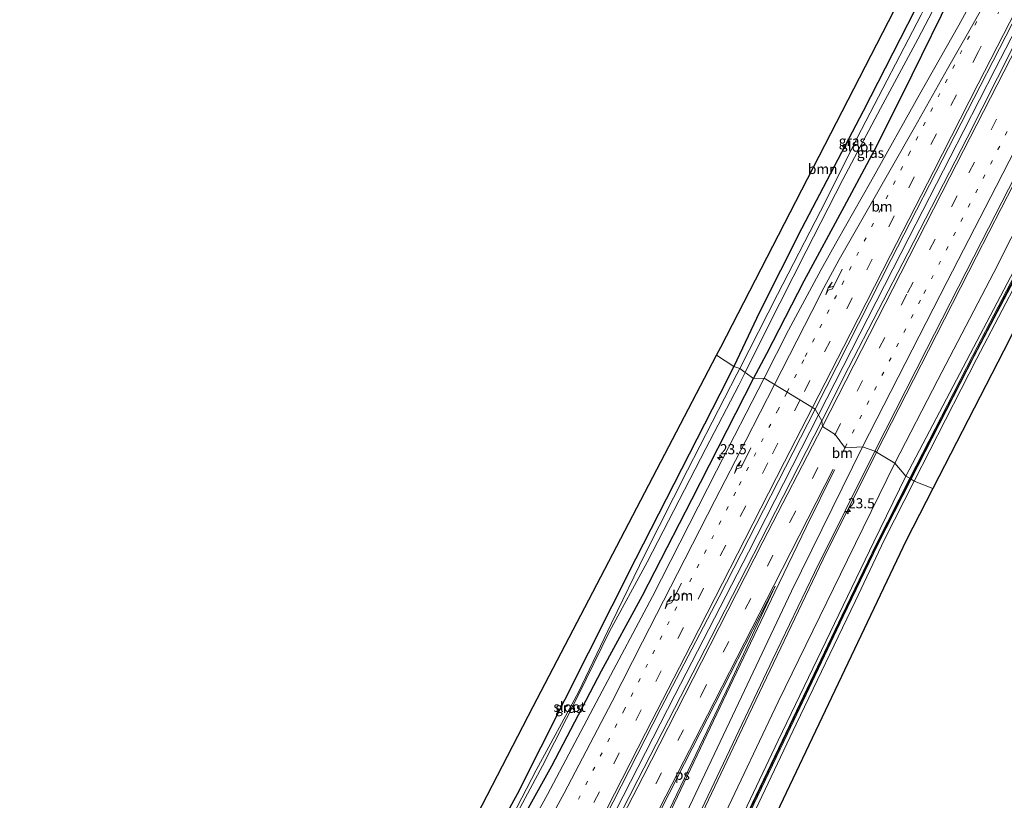
# Model space of a CAD drawing. Units: metres. Extents: x 80000 to 90003, y 393749 to 396318.
# Drawn here: x 89039 to 89283, y 394896 to 395089 of the extents above; entities that cross this region are included whole.
import ezdxf
from ezdxf.enums import TextEntityAlignment as Align

# ---------------------------------------------------------------- set-up
doc = ezdxf.new("R2010")
doc.units = ezdxf.units.M
doc.linetypes.add('VW-1-3_STREEP', pattern=[4, 1, -3])
doc.linetypes.add('VW-3-9_STREEP', pattern=[12, 3, -9])
doc.layers.get('0').update_dxf_attribs({"lineweight": 25})
for name, color, linetype, lineweight in [('B-ME-AM-KILOMETR-S-B1', 7, 'Continuous', 18), ('B-ME-BV-GELEIDECONSTRUCTIE-GELEIDERAIL-L-B1', 213, 'BV-GELEIDERAIL', 18), ('B-ME-GR-BOOM-GV-B6', 93, 'Continuous', 18), ('B-ME-GW-INSTEEKWATERGANG-L-B1', 10, 'Continuous', 25), ('B-ME-GW-KRUINLIJN-L-B1', 93, 'Continuous', 18), ('B-ME-GW-TEENLIJN-L-B1', 93, 'Continuous', 18), ('B-ME-IE-GRASLAND-GV-B6', 93, 'Continuous', 18), ('B-ME-IE-HULPGEOMETRIE-L-B1', 53, 'Continuous', 18), ('B-ME-KG-KADASTRAAL-OPNAMEDTMGRENS-L-B1', 10, 'Continuous', 25), ('B-ME-KW-GELUIDSWERING-GV-B6', 8, 'Continuous', 18), ('B-ME-KW-SCHERM-L-B1', 8, 'Continuous', 18), ('B-ME-OG-WATER-GV-B6', 153, 'Continuous', 18), ('B-ME-VH-VERH_SOORT-BITUMEN-GV-B6', 8, 'IE-TERREINAFSCHEIDING-NATUURLIJK-HOUTWAL', 18), ('B-ME-VW-MARKERING-13STREEP-045-L-B1', 255, 'VW-1-3_STREEP', 18), ('B-ME-VW-MARKERING-39STREEP-015-L-B1', 255, 'VW-3-9_STREEP', 18), ('B-ME-VW-MARKERING-PIJLRE750-S-B1', 7, 'Continuous', 18), ('B-ME-VW-MARKERING-STREEP-015-L-B1', 7, 'Continuous', 18), ('B-ME-VW-MARKERING-VLAKMARK-GV-B6', 7, 'Continuous', 18)]:
    doc.layers.add(name, color=color, linetype=linetype, lineweight=lineweight)
doc.styles.add('NLCS-ISO', font='NLCS-ISO.TTF')
doc.linetypes.add('BV-GELEIDERAIL', pattern='A,10,-3,[108,NLCS.SHX,S=1,R=0,X=0,Y=0],-3', length=16)
doc.linetypes.add('IE-TERREINAFSCHEIDING-NATUURLIJK-HOUTWAL', pattern='A,7,-1.5,[67,NLCS.SHX,S=0.75,R=45,X=0,Y=0],-1.5,7,-1.5,[70,NLCS.SHX,S=0.75,R=0,X=0,Y=0],-1.5', length=20)

# ---------------------------------------------------------------- blocks, each defined once
blk = doc.blocks.new('hecto')
for p, q in [((0, 0.625), (-0.625, 0)), ((0, -0.625), (0, 0.625)), ((-0.625, 0), (0.625, 0)), ((0.625, 0), (0, -0.625))]:
    blk.add_line(p, q)
blk = doc.blocks.new('pijlr')
for p, q in [((0, 0, 0.1), (5.45, 0, 0.1)), ((5.45, -0.75, 0.1), (4.7, 0, 0.1)), ((6.2, -0.75, 0.1), (5.45, 0, 0.1)), ((4, -0.75, 0.1), (5.45, -0.75, 0.1)), ((5.7, -1.05, 0.1), (4, -0.75, 0.1)), ((7.5, -0.75, 0.1), (5.7, -1.05, 0.1)), ((7.5, -0.75, 0.1), (6.2, -0.75, 0.1))]:
    blk.add_line(p, q)

msp = doc.modelspace()

# ---------------------------------------------------------------- linework, layer by layer
at = {"layer": 'B-ME-BV-GELEIDECONSTRUCTIE-GELEIDERAIL-L-B1'}
for points in [[(89251.29, 394982.23, 3.24), (89264.17, 395007.46, 3.24), (89276.07, 395030.69, 3.23), (89288.3, 395054.52, 3.22), (89302.43, 395081.74, 3.22), (89315.02, 395106.52, 3.22), (89332.01, 395139.79, 3.17), (89347.31, 395169.51, 3.08), (89351.58, 395177.68, 3.08), (89354.88, 395184.97, 3.08), (89362.55, 395202.51, 3.08), (89373.45, 395227.72, 3.09)], [(89236.96, 394991.51, 3.59), (89259.39, 395035.47, 3.61), (89272.93, 395061.91, 3.61), (89280.75, 395077.09, 3.61), (89295.34, 395105.5, 3.59)], [(89066.85, 394659.69, 3.64), (89075.64, 394676.96, 3.61), (89083.41, 394692.16, 3.59), (89098.1, 394720.79, 3.67), (89110.72, 394745.4, 3.64), (89124.15, 394771.57, 3.64), (89140.08, 394802.58, 3.64), (89155.67, 394833.16, 3.64), (89170.35, 394861.52, 3.64), (89184.97, 394889.99, 3.64), (89201.38, 394922.11, 3.59), (89219.61, 394957.51, 3.59), (89236.96, 394991.51, 3.59)], [(89090.85, 394645.62, 3.25), (89101.08, 394666.7, 3.29), (89107.82, 394681.22, 3.31), (89117.73, 394703.24, 3.33), (89126.26, 394722.21, 3.33), (89132.26, 394734.64, 3.36), (89141.95, 394754.55, 3.33), (89152.24, 394775.34, 3.33), (89165.36, 394802.97, 3.33), (89184.29, 394842.54, 3.33), (89202.05, 394879.98, 3.24), (89219.72, 394917.19, 3.2), (89238.09, 394955.73, 3.24), (89251.29, 394982.23, 3.24)]]:
    msp.add_polyline3d(points, dxfattribs=at)
at = {"layer": 'B-ME-GR-BOOM-GV-B6'}
for points in [[(89215.99, 395003.5, 1.76), (89211.72, 395006.29, 3.44), (89212.76, 395008.27, 3.43), (89258.6, 395097.31, 3.14), (89263.01, 395101.94, 1.96), (89261.95, 395096.34, 1.93), (89260.81, 395091.71, 1.89), (89248.01, 395066.72, 1.94), (89232.73, 395037.59, 2), (89222.35, 395016.91, 1.84), (89215.99, 395003.5, 1.76)], [(89067.7, 394730.92, 4.15), (89109.91, 394811.63, 4.08), (89125.07, 394840.44, 4.02), (89137.21, 394863.04, 3.85), (89166.27, 394919.28, 3.71), (89211.72, 395006.29, 3.44), (89215.99, 395003.5, 1.76), (89214.53, 395000.4, 1.74), (89191.73, 394955.86, 1.6), (89162.42, 394897.64, 1.93), (89155.88, 394885.79, 2.68), (89141.6, 394862.85, 2.51), (89129.59, 394841.56, 2.64), (89120.92, 394824.99, 2.69), (89113.44, 394811.46, 2.52), (89105.59, 394797.31, 2.74), (89096.51, 394780.52, 2.77), (89081.34, 394751.54, 2.78), (89070.66, 394730.84, 2.7)]]:
    msp.add_polyline3d(points, dxfattribs=at)
at = {"layer": 'B-ME-GW-INSTEEKWATERGANG-L-B1'}
for points in [[(89271.75, 395112.61, 1.78), (89271.42, 395110.09, 1.86), (89260.81, 395091.71, 1.89), (89248.01, 395066.72, 1.94), (89232.73, 395037.59, 2), (89222.35, 395016.91, 1.84), (89215.99, 395003.5, 1.76)], [(89220.87, 395000.51, 2.3), (89224.16, 395006.66, 2.53), (89233.4, 395024.68, 2.51), (89243.36, 395043.17, 2.56), (89251.4, 395058.14, 2.49), (89260.12, 395075.72, 2.46), (89269.8, 395095.43, 2.38)], [(89147.36, 394869.53, 2.56), (89155.88, 394885.79, 2.68), (89162.42, 394897.64, 1.93), (89191.73, 394955.86, 1.6), (89214.53, 395000.4, 1.74), (89215.99, 395003.5, 1.76)], [(89132.68, 394843.05, 2.78), (89129.32, 394835.13, 2.13), (89129.88, 394834.43, 2.09), (89130.96, 394834.4, 2.27), (89131.75, 394834.73, 2.34), (89137.38, 394844.22, 2.39), (89145.04, 394858.05, 2.38), (89151.62, 394869.64, 2.41), (89158.62, 394882.44, 2.43), (89170.88, 394904.61, 2.36), (89183.19, 394928.08, 2.3), (89193.39, 394946.75, 2.39), (89205.55, 394970.54, 2.3), (89220.87, 395000.51, 2.3)]]:
    msp.add_polyline3d(points, dxfattribs=at)
at = {"layer": 'B-ME-GW-KRUINLIJN-L-B1'}
for points in [[(89258.61, 394976.29, 5.83), (89296.26, 395047.87, 5.81), (89310.57, 395075.57, 5.91), (89315.84, 395085.77, 5.88), (89316.53, 395088, 5.87), (89320.76, 395111.85, 2.19)], [(89260.64, 394975.08, 5.82), (89276.22, 395005.5, 5.92), (89297.64, 395046.44, 5.99), (89313.38, 395076.75, 5.97), (89318.17, 395086.15, 5.97), (89318.45, 395087.03, 5.97), (89321.69, 395106.62, 2.59), (89323.29, 395111.56, 2.45)], [(89258.61, 394976.29, 5.83), (89250.67, 394960.05, 5.81), (89243.05, 394944.3, 5.7), (89227, 394910.83, 5.66), (89215.52, 394886.68, 5.74), (89204.92, 394865.24, 5.68), (89193.33, 394840.57, 5.89), (89180.98, 394815.04, 5.84), (89166.71, 394785.8, 6.05), (89154.02, 394759.68, 6.05), (89144.84, 394740.99, 6.05), (89145.19, 394739.85, 6.26)], [(89145.55, 394739.67, 6.26), (89146.57, 394739.87, 6.35), (89165.51, 394778.98, 6.14), (89192.93, 394834.21, 6.02), (89205.23, 394859.82, 6.08), (89217.53, 394885.7, 5.98), (89231.42, 394914.9, 5.9), (89246.05, 394945.3, 5.77), (89253.34, 394960.6, 5.78), (89260.64, 394975.08, 5.82)]]:
    msp.add_polyline3d(points, dxfattribs=at)
at = {"layer": 'B-ME-GW-TEENLIJN-L-B1'}
for points in [[(89255.84, 394979.51, 2.54), (89266.54, 395000.2, 2.29), (89280.36, 395026.78, 2.31), (89293.33, 395052.42, 2.24), (89303.54, 395072, 2.37), (89312.88, 395090.56, 2.16), (89314.28, 395094.08, 2.2), (89316.76, 395100.43, 2.17), (89320.76, 395111.85, 2.19)], [(89139.31, 394739.8, 2.68), (89149.34, 394759.56, 2.54), (89166.07, 394793.1, 2.39), (89187.79, 394838.33, 2.61), (89197.24, 394857.92, 2.52), (89213.2, 394891.38, 2.48), (89226.99, 394920.45, 2.58), (89244.13, 394955.57, 2.52), (89255.84, 394979.51, 2.54)]]:
    msp.add_polyline3d(points, dxfattribs=at)
at = {"layer": 'B-ME-IE-GRASLAND-GV-B6'}
for points in [[(89396.73, 395299.93, 2.61), (89377.87, 395263.09, 2.67), (89360.81, 395229.97, 2.64), (89344.41, 395198.05, 2.7), (89329.13, 395168.46, 2.75), (89311.9, 395134.48, 2.75), (89299.38, 395109.78, 2.79), (89285.04, 395082.35, 2.85), (89273.75, 395060.14, 2.83), (89259.1, 395031.57, 2.92), (89244.41, 395003.14, 2.87), (89237.79, 394990.05, 2.87), (89236.15, 394992.92, 2.77), (89254.96, 395029.98, 2.84), (89270.76, 395060.68, 2.88), (89286.5, 395091.42, 2.83), (89299.16, 395115.95, 2.83), (89316.26, 395149.11, 2.75), (89328.77, 395173.73, 2.76), (89343.34, 395202.22, 2.72), (89359.97, 395234.79, 2.71), (89376.09, 395266.11, 2.77), (89394.61, 395302.15, 2.74)], [(89215.99, 395003.5, 1.76), (89222.35, 395016.91, 1.84), (89232.73, 395037.59, 2), (89248.01, 395066.72, 1.94), (89260.81, 395091.71, 1.89), (89271.42, 395110.09, 1.86), (89271.75, 395112.61, 1.78), (89270.47, 395114.11, 1.77), (89270.06, 395114.35, 1.76), (89270.8, 395115.66, 0.18), (89274.69, 395113.25, 0.18), (89274.29, 395111.42, 0.59), (89268.84, 395101.35, 0.9), (89267.52, 395100.18, 0.91), (89262.95, 395091.76, 0.9), (89262.35, 395090.6, 0.94), (89247.62, 395062.21, 1.04), (89237.42, 395041.91, 0.75), (89226.81, 395021.34, 0.77), (89217.49, 395002.98, 0.74), (89215.99, 395003.5, 1.76)], [(89218.77, 395002.02, 0.86), (89224.19, 395012.84, 0.84), (89233.94, 395032.06, 0.82), (89242.99, 395049.77, 0.72), (89252.28, 395067.4, 0.83), (89261.6, 395084.56, 0.87), (89268.81, 395098.46, 0.91), (89271.09, 395103.62, 0.78), (89275.68, 395111.46, 0.55), (89276.47, 395112.29, 0.18), (89280.88, 395110.26, 0.18), (89279.18, 395106.93, 2.33), (89277.22, 395108.5, 2.19), (89276.45, 395108.74, 2.2), (89274.95, 395107.1, 2.17), (89273.15, 395103.14, 2.25), (89269.8, 395095.43, 2.38), (89260.12, 395075.72, 2.46), (89251.4, 395058.14, 2.49), (89243.36, 395043.17, 2.56), (89233.4, 395024.68, 2.51), (89224.16, 395006.66, 2.53), (89220.87, 395000.51, 2.3), (89218.77, 395002.02, 0.86)], [(89255.84, 394979.51, 2.54), (89266.54, 395000.2, 2.29), (89280.36, 395026.78, 2.31), (89293.33, 395052.42, 2.24), (89303.54, 395072, 2.37), (89312.88, 395090.56, 2.16), (89314.28, 395094.08, 2.2), (89316.76, 395100.43, 2.17), (89320.76, 395111.85, 2.19), (89316.53, 395088, 5.87), (89315.84, 395085.77, 5.88), (89310.57, 395075.57, 5.91), (89296.26, 395047.87, 5.81), (89258.61, 394976.29, 5.83), (89255.84, 394979.51, 2.54)], [(89321.51, 395112.12, 2.15), (89317.19, 395086.53, 5.89), (89311.16, 395075.08, 5.91), (89299.8, 395053.39, 6.24), (89286.71, 395028.22, 6.37), (89275.19, 395006.23, 6.35), (89259.56, 394975.8, 6.24), (89258.61, 394976.29, 5.83), (89296.26, 395047.87, 5.81), (89310.57, 395075.57, 5.91), (89315.84, 395085.77, 5.88), (89316.53, 395088, 5.87), (89320.76, 395111.85, 2.19)], [(89259.92, 394975.62, 6.24), (89275.54, 395006.05, 6.35), (89287.07, 395028.03, 6.37), (89300.16, 395053.21, 6.24), (89311.51, 395074.89, 5.91), (89317.58, 395086.4, 5.89), (89321.9, 395112, 2.15), (89322.03, 395112.24, 2.15), (89323.29, 395111.56, 2.45), (89321.69, 395106.62, 2.59), (89318.45, 395087.03, 5.97), (89318.17, 395086.15, 5.97), (89313.38, 395076.75, 5.97), (89297.64, 395046.44, 5.99), (89276.22, 395005.5, 5.92), (89260.64, 394975.08, 5.82), (89259.92, 394975.62, 6.24)], [(89260.64, 394975.08, 5.82), (89276.22, 395005.5, 5.92), (89297.64, 395046.44, 5.99), (89313.38, 395076.75, 5.97), (89318.17, 395086.15, 5.97), (89318.45, 395087.03, 5.97), (89321.69, 395106.62, 2.59), (89323.29, 395111.56, 2.45), (89324.43, 395103.25, 1.55), (89325.02, 395094.96, 1.56), (89322.92, 395088.62, 1.67), (89284.29, 395010.2, 1.67), (89265.26, 394973.23, 1.81), (89260.64, 394975.08, 5.82)], [(89280.02, 395103.1, 2.61), (89271.74, 395087.98, 2.62), (89262.32, 395071.38, 2.57), (89249.87, 395049.13, 2.58), (89241.54, 395034.58, 2.59), (89237.61, 395027.49, 2.6), (89229.55, 395012.5, 2.58), (89223.48, 395000.6, 2.66), (89220.87, 395000.51, 2.3), (89224.16, 395006.66, 2.53), (89233.4, 395024.68, 2.51), (89243.36, 395043.17, 2.56), (89251.4, 395058.14, 2.49), (89260.12, 395075.72, 2.46), (89269.8, 395095.43, 2.38)], [(89312.88, 395090.56, 2.16), (89303.54, 395072, 2.37), (89293.33, 395052.42, 2.24), (89280.36, 395026.78, 2.31), (89266.54, 395000.2, 2.29), (89255.84, 394979.51, 2.54), (89250.88, 394982.48, 2.57), (89263.73, 395007.65, 2.47), (89277.45, 395034.54, 2.48), (89292.37, 395063.67, 2.42), (89307.14, 395092.5, 2.47)], [(89155.88, 394885.79, 2.68), (89162.42, 394897.64, 1.93), (89191.73, 394955.86, 1.6), (89214.53, 395000.4, 1.74), (89215.99, 395003.5, 1.76)], [(89161.79, 394891.96, 1.55), (89168.54, 394904.61, 1.52), (89177.46, 394922.2, 1.42), (89185.14, 394937.82, 1.07), (89194.48, 394955.04, 0.97), (89209.06, 394983.18, 0.99), (89217.2, 394998.88, 0.86), (89218.77, 395002.02, 0.86), (89220.87, 395000.51, 2.3), (89205.55, 394970.54, 2.3), (89193.39, 394946.75, 2.39), (89183.19, 394928.08, 2.3), (89170.88, 394904.61, 2.36), (89158.62, 394882.44, 2.43)], [(89215.99, 395003.5, 1.76), (89217.49, 395002.98, 0.74), (89216.76, 395001.55, 0.74), (89204.54, 394977.82, 0.81), (89193.98, 394957.12, 0.79), (89185.71, 394939.92, 1.16), (89177.46, 394922.79, 1.54), (89167.03, 394903.49, 1.53), (89158.66, 394887.42, 1.46)], [(89158.62, 394882.44, 2.43), (89170.88, 394904.61, 2.36), (89183.19, 394928.08, 2.3), (89193.39, 394946.75, 2.39), (89205.55, 394970.54, 2.3), (89220.87, 395000.51, 2.3), (89223.48, 395000.6, 2.66), (89211.67, 394977.65, 2.61), (89195.82, 394946.51, 2.64), (89183.4, 394923.06, 2.6), (89169.79, 394897.47, 2.61), (89158.96, 394877.72, 2.7)], [(89096.84, 394721.43, 2.86), (89110.16, 394747.42, 2.87), (89131.88, 394789.54, 2.85), (89149.86, 394824.94, 2.82), (89164.85, 394854.27, 2.94), (89180.26, 394884.19, 2.82), (89197.93, 394918.76, 2.75), (89212.35, 394946.46, 2.77), (89236.15, 394992.92, 2.77), (89237.79, 394990.05, 2.87), (89224.4, 394963.82, 2.85), (89210.33, 394936.48, 2.94), (89192.22, 394901.09, 3.03), (89177.38, 394872.18, 2.85), (89165.31, 394848.62, 2.91), (89153.5, 394825.73, 2.92), (89139.5, 394798.3, 2.87), (89123.57, 394767.34, 2.99), (89108.17, 394737.13, 2.92), (89094.6, 394710.68, 2.97)], [(89250.88, 394982.48, 2.57), (89255.84, 394979.51, 2.54), (89244.13, 394955.57, 2.52), (89226.99, 394920.45, 2.58), (89213.2, 394891.38, 2.48), (89197.24, 394857.92, 2.52), (89187.79, 394838.33, 2.61), (89166.07, 394793.1, 2.39), (89149.34, 394759.56, 2.54), (89139.31, 394739.8, 2.68), (89135.03, 394741.99, 2.48), (89137.79, 394747.57, 2.5), (89147.92, 394767.93, 2.39), (89164.54, 394802.66, 2.52), (89182.77, 394840.89, 2.54), (89202.72, 394882.65, 2.4), (89225.65, 394931.03, 2.46), (89235.98, 394952.47, 2.42), (89250.88, 394982.48, 2.57)], [(89144.09, 394737.66, 5.08), (89142.53, 394738.28, 5.2), (89139.31, 394739.8, 2.68), (89149.34, 394759.56, 2.54), (89166.07, 394793.1, 2.39), (89187.79, 394838.33, 2.61), (89197.24, 394857.92, 2.52), (89213.2, 394891.38, 2.48), (89226.99, 394920.45, 2.58), (89244.13, 394955.57, 2.52), (89255.84, 394979.51, 2.54), (89258.61, 394976.29, 5.83), (89250.67, 394960.05, 5.81), (89243.05, 394944.3, 5.7), (89227, 394910.83, 5.66), (89215.52, 394886.68, 5.74), (89204.92, 394865.24, 5.68), (89193.33, 394840.57, 5.89), (89180.98, 394815.04, 5.84), (89166.71, 394785.8, 6.05), (89154.02, 394759.68, 6.05), (89144.84, 394740.99, 6.05), (89145.19, 394739.85, 6.26), (89144.09, 394737.66, 5.08)], [(89146.47, 394736.26, 5.01), (89144.45, 394737.48, 5.08), (89145.55, 394739.67, 6.26), (89146.57, 394739.87, 6.35), (89165.51, 394778.98, 6.14), (89192.93, 394834.21, 6.02), (89205.23, 394859.82, 6.08), (89217.53, 394885.7, 5.98), (89231.42, 394914.9, 5.9), (89246.05, 394945.3, 5.77), (89253.34, 394960.6, 5.78), (89260.64, 394975.08, 5.82), (89265.26, 394973.23, 1.81), (89258.66, 394960.4, 1.82), (89227.41, 394894.57, 1.83), (89207.98, 394850.17, 2.14), (89202.02, 394837.33, 2.17), (89185.67, 394802.62, 2.24), (89165.88, 394763.43, 2.2), (89150.02, 394732.49, 2.25)], [(89145.19, 394739.85, 6.26), (89144.84, 394740.99, 6.05), (89154.02, 394759.68, 6.05), (89166.71, 394785.8, 6.05), (89180.98, 394815.04, 5.84), (89193.33, 394840.57, 5.89), (89204.92, 394865.24, 5.68), (89215.52, 394886.68, 5.74), (89227, 394910.83, 5.66), (89243.05, 394944.3, 5.7), (89250.67, 394960.05, 5.81), (89258.61, 394976.29, 5.83), (89259.56, 394975.8, 6.24), (89251.3, 394959.54, 6.18), (89242.73, 394941.73, 6.26), (89228.89, 394912.7, 6.28), (89215.02, 394883.69, 6.32), (89202.97, 394858.61, 6.26), (89189.09, 394829.82, 6.26), (89172.11, 394794.88, 6.28), (89157.7, 394765.61, 6.28), (89145.19, 394739.85, 6.26)], [(89259.92, 394975.62, 6.24), (89260.64, 394975.08, 5.82), (89253.34, 394960.6, 5.78), (89246.05, 394945.3, 5.77), (89231.42, 394914.9, 5.9), (89217.53, 394885.7, 5.98), (89205.23, 394859.82, 6.08), (89192.93, 394834.21, 6.02), (89165.51, 394778.98, 6.14), (89146.57, 394739.87, 6.35), (89145.55, 394739.67, 6.26), (89158.05, 394765.44, 6.28), (89172.46, 394794.7, 6.28), (89189.45, 394829.64, 6.26), (89203.33, 394858.44, 6.26), (89215.38, 394883.52, 6.32), (89229.25, 394912.52, 6.28), (89243.09, 394941.56, 6.26), (89251.66, 394959.37, 6.18), (89259.92, 394975.62, 6.24)]]:
    msp.add_polyline3d(points, dxfattribs=at)
at = {"layer": 'B-ME-IE-HULPGEOMETRIE-L-B1'}
msp.add_polyline3d([(89265.26, 394973.23, 1.81), (89260.64, 394975.08, 5.82), (89259.92, 394975.62, 6.24), (89259.56, 394975.8, 6.24), (89258.61, 394976.29, 5.83), (89255.84, 394979.51, 2.54), (89250.88, 394982.48, 2.57), (89247.86, 394983.55, 2.68), (89243.63, 394983.35, 2.64), (89243.4, 394983.52, 2.64), (89241.05, 394986.67, 2.76), (89237.94, 394988.64, 2.89), (89237.79, 394990.05, 2.87), (89236.15, 394992.92, 2.77), (89223.48, 395000.6, 2.66), (89220.87, 395000.51, 2.3), (89218.77, 395002.02, 0.86), (89217.49, 395002.98, 0.74), (89215.99, 395003.5, 1.76), (89211.72, 395006.29, 3.44)], dxfattribs=at)
at = {"layer": 'B-ME-KG-KADASTRAAL-OPNAMEDTMGRENS-L-B1'}
for points in [[(89211.72, 395006.29, 3.44), (89212.76, 395008.27, 3.43), (89258.6, 395097.31, 3.14), (89263.01, 395101.94, 1.96), (89271.75, 395112.61, 1.78), (89270.47, 395114.11, 1.77), (89270.06, 395114.35, 1.76), (89270.8, 395115.66, 0.18), (89273.78, 395120.94, 0.18), (89274.78, 395122.71, 1.71), (89277.53, 395127.58, 1.7), (89282.17, 395135.8, 1.67), (89339.06, 395246.29, 1.11), (89378.02, 395320.89, 1.11), (89391.75, 395347.73, 1.53)], [(89325.02, 395094.96, 1.56), (89322.92, 395088.62, 1.67), (89284.29, 395010.2, 1.67), (89265.26, 394973.23, 1.81)], [(89039.06, 394675.87, 4.5), (89051.35, 394699.51, 4.55), (89059.45, 394715.7, 4.47), (89067.7, 394730.92, 4.15), (89109.91, 394811.63, 4.08), (89125.07, 394840.44, 4.02), (89137.21, 394863.04, 3.85), (89166.27, 394919.28, 3.71), (89211.72, 395006.29, 3.44)], [(89265.26, 394973.23, 1.81), (89258.66, 394960.4, 1.82), (89227.41, 394894.57, 1.83), (89207.98, 394850.17, 2.14), (89192.38, 394814.53, 2.51), (89126.97, 394682.13, 2.51), (89105.1, 394637.47, 2.18)]]:
    msp.add_polyline3d(points, dxfattribs=at)
at = {"layer": 'B-ME-KW-GELUIDSWERING-GV-B6'}
for points in [[(89259.56, 394975.8, 6.24), (89275.19, 395006.23, 6.35), (89286.71, 395028.22, 6.37), (89299.8, 395053.39, 6.24), (89311.16, 395075.08, 5.91), (89317.19, 395086.53, 5.89), (89321.51, 395112.12, 2.15)], [(89321.9, 395112, 2.15), (89317.58, 395086.4, 5.89), (89311.51, 395074.89, 5.91), (89300.16, 395053.21, 6.24), (89287.07, 395028.03, 6.37), (89275.54, 395006.05, 6.35), (89259.92, 394975.62, 6.24), (89259.56, 394975.8, 6.24)], [(89215.02, 394883.69, 6.32), (89228.89, 394912.7, 6.28), (89242.73, 394941.73, 6.26), (89251.3, 394959.54, 6.18), (89259.56, 394975.8, 6.24), (89259.92, 394975.62, 6.24), (89251.66, 394959.37, 6.18), (89243.09, 394941.56, 6.26), (89229.25, 394912.52, 6.28), (89215.38, 394883.52, 6.32)]]:
    msp.add_polyline3d(points, dxfattribs=at)
at = {"layer": 'B-ME-KW-SCHERM-L-B1'}
for points in [[(89259.74, 394975.71, 7.61), (89274.83, 395004.98, 7.55), (89295.04, 395043.81, 7.55), (89317.33, 395086.3, 7.79), (89321.77, 395111.96, 6.62), (89328.21, 395124.51, 6.69), (89345.75, 395143.93, 7.84), (89360.78, 395175.41, 7.79), (89384.58, 395225, 7.57)], [(89096.84, 394641.46, 7.85), (89113.09, 394674.42, 8.02), (89134.36, 394717.76, 8.08), (89144.74, 394738.68, 7.72), (89162.21, 394774.5, 7.55), (89180, 394810.61, 7.22), (89196.13, 394843.83, 7.24), (89209.62, 394872.1, 7.21), (89218.33, 394890.14, 7.44), (89237.22, 394929.7, 7.53), (89251, 394958.57, 7.54), (89259.74, 394975.71, 7.61)]]:
    msp.add_polyline3d(points, dxfattribs=at)
at = {"layer": 'B-ME-OG-WATER-GV-B6'}
for points in [[(89217.49, 395002.98, 0.74), (89226.81, 395021.34, 0.77), (89237.42, 395041.91, 0.75), (89247.62, 395062.21, 1.04), (89262.35, 395090.6, 0.94), (89262.95, 395091.76, 0.9), (89267.52, 395100.18, 0.91), (89268.84, 395101.35, 0.9), (89274.29, 395111.42, 0.59), (89274.69, 395113.25, 0.18), (89276.47, 395112.29, 0.18), (89275.68, 395111.46, 0.55), (89271.09, 395103.62, 0.78), (89268.81, 395098.46, 0.91), (89261.6, 395084.56, 0.87), (89252.28, 395067.4, 0.83), (89242.99, 395049.77, 0.72), (89233.94, 395032.06, 0.82), (89224.19, 395012.84, 0.84), (89218.77, 395002.02, 0.86), (89217.49, 395002.98, 0.74)], [(89158.66, 394887.42, 1.46), (89167.03, 394903.49, 1.53), (89177.46, 394922.79, 1.54), (89185.71, 394939.92, 1.16), (89193.98, 394957.12, 0.79), (89204.54, 394977.82, 0.81), (89216.76, 395001.55, 0.74), (89217.49, 395002.98, 0.74)], [(89217.49, 395002.98, 0.74), (89218.77, 395002.02, 0.86), (89217.2, 394998.88, 0.86), (89209.06, 394983.18, 0.99), (89194.48, 394955.04, 0.97), (89185.14, 394937.82, 1.07), (89177.46, 394922.2, 1.42), (89168.54, 394904.61, 1.52), (89161.79, 394891.96, 1.55)]]:
    msp.add_polyline3d(points, dxfattribs=at)
at = {"layer": 'B-ME-VH-VERH_SOORT-BITUMEN-GV-B6'}
for points in [[(89307.14, 395092.5, 2.47), (89292.37, 395063.67, 2.42), (89277.45, 395034.54, 2.48), (89263.73, 395007.65, 2.47), (89250.88, 394982.48, 2.57), (89247.86, 394983.55, 2.68), (89243.63, 394983.35, 2.64), (89243.4, 394983.52, 2.64), (89241.05, 394986.67, 2.76), (89237.94, 394988.64, 2.89), (89237.79, 394990.05, 2.87), (89244.41, 395003.14, 2.87), (89259.1, 395031.57, 2.92), (89273.75, 395060.14, 2.83), (89285.04, 395082.35, 2.85), (89299.38, 395109.78, 2.79)], [(89286.5, 395091.42, 2.83), (89270.76, 395060.68, 2.88), (89254.96, 395029.98, 2.84), (89236.15, 394992.92, 2.77), (89223.48, 395000.6, 2.66), (89229.55, 395012.5, 2.58), (89237.61, 395027.49, 2.6), (89241.54, 395034.58, 2.59), (89249.87, 395049.13, 2.58), (89262.32, 395071.38, 2.57), (89271.74, 395087.98, 2.62), (89280.02, 395103.1, 2.61)], [(89077.94, 394732.3, 2.51), (89088.3, 394752.1, 2.52), (89099.67, 394773.1, 2.61), (89111.06, 394793.77, 2.54), (89124.38, 394816.96, 2.56), (89137.71, 394840.17, 2.54), (89147.75, 394857.77, 2.66), (89158.96, 394877.72, 2.7), (89169.79, 394897.47, 2.61), (89183.4, 394923.06, 2.6), (89195.82, 394946.51, 2.64), (89211.67, 394977.65, 2.61), (89223.48, 395000.6, 2.66), (89236.15, 394992.92, 2.77), (89212.35, 394946.46, 2.77), (89197.93, 394918.76, 2.75), (89180.26, 394884.19, 2.82), (89164.85, 394854.27, 2.94), (89149.86, 394824.94, 2.82), (89131.88, 394789.54, 2.85), (89110.16, 394747.42, 2.87), (89096.84, 394721.43, 2.86)], [(89177.38, 394872.18, 2.85), (89192.22, 394901.09, 3.03), (89210.33, 394936.48, 2.94), (89224.4, 394963.82, 2.85), (89237.79, 394990.05, 2.87), (89237.94, 394988.64, 2.89), (89241.05, 394986.67, 2.76), (89243.4, 394983.52, 2.64), (89243.63, 394983.35, 2.64), (89247.86, 394983.55, 2.68), (89250.88, 394982.48, 2.57), (89235.98, 394952.47, 2.42), (89225.65, 394931.03, 2.46), (89202.72, 394882.65, 2.4)]]:
    msp.add_polyline3d(points, dxfattribs=at)
at = {"layer": 'B-ME-VW-MARKERING-13STREEP-045-L-B1'}
msp.add_line((89243.54, 394983.41, 2.66), (89242.19, 394980.7, 2.66), dxfattribs=at)
for points in [[(89243.54, 394983.41, 2.66), (89263.09, 395021.6, 2.64), (89281.41, 395057.19, 2.59), (89297.79, 395089.14, 2.6), (89316.08, 395124.81, 2.6), (89334.37, 395160.54, 2.57), (89352.73, 395196.19, 2.54), (89375.09, 395239.86, 2.51), (89377.76, 395245.2, 2.51)], [(89229.19, 394997.14, 2.8), (89233.69, 395005.94, 2.8), (89242.79, 395023.82, 2.8), (89253.68, 395045.01, 2.77), (89259.3, 395055.98, 2.75), (89268.39, 395073.76, 2.78), (89276.23, 395089.04, 2.75)], [(89177.47, 394896.3, 2.82), (89181.07, 394903.4, 2.81), (89188.69, 394918.22, 2.82), (89195.91, 394932.34, 2.81), (89201.37, 394943.04, 2.82), (89206.87, 394953.64, 2.83), (89217.32, 394974.13, 2.81), (89226.8, 394992.48, 2.81), (89229.19, 394997.14, 2.8)]]:
    msp.add_polyline3d(points, dxfattribs=at)
at = {"layer": 'B-ME-VW-MARKERING-39STREEP-015-L-B1'}
for points in [[(89408.34, 395338.5, 2.82), (89402.03, 395326.21, 2.82), (89391.56, 395305.85, 2.81), (89381.01, 395285.27, 2.8), (89370.76, 395265.2, 2.8), (89360.31, 395244.84, 2.8), (89355.12, 395234.65, 2.81), (89344.62, 395214.26, 2.81), (89334.26, 395194.02, 2.79), (89323.78, 395173.7, 2.8), (89313.42, 395153.3, 2.81), (89307.97, 395142.69, 2.77), (89297.97, 395123.23, 2.81), (89292.39, 395112.28, 2.84), (89282.73, 395093.46, 2.84), (89276.58, 395081.45, 2.85), (89266.15, 395061.1, 2.85), (89255.74, 395040.78, 2.86), (89245.33, 395020.46, 2.88), (89234.83, 394999.99, 2.88), (89232.38, 394995.21, 2.88)], [(89241.05, 394986.67, 2.76), (89259, 395021.69, 2.69), (89274.22, 395051.41, 2.73), (89290.86, 395083.75, 2.72), (89312.92, 395126.88, 2.7), (89330.95, 395161.98, 2.67), (89347.13, 395193.72, 2.66), (89363.4, 395225.48, 2.67), (89383.85, 395265.32, 2.65), (89400.12, 395297.02, 2.64), (89417.67, 395331.16, 2.66)], [(89232.38, 394995.21, 2.88), (89224.43, 394979.66, 2.88), (89213.97, 394959.25, 2.9), (89203.5, 394938.81, 2.9), (89193.06, 394918.47, 2.9), (89182.68, 394898.19, 2.89), (89172.2, 394877.75, 2.92), (89161.92, 394857.74, 2.94), (89151.54, 394837.32, 2.94), (89141.79, 394818.43, 2.95), (89135.68, 394806.46, 2.96), (89125.34, 394786.37, 2.98), (89114.74, 394765.7, 2.98), (89104.3, 394745.32, 2.96), (89094.07, 394725.33, 2.94), (89083.54, 394704.9, 2.94), (89073.24, 394684.82, 2.94), (89063.13, 394665.09, 2.95), (89061.9, 394662.7, 2.96)], [(89073.04, 394659.01, 2.94), (89089.63, 394691.53, 2.83), (89107.35, 394725.95, 2.92), (89135.18, 394780.04, 2.87), (89157.29, 394823.31, 2.77), (89180.31, 394868.09, 2.8), (89207.86, 394922.03, 2.81), (89229.97, 394965.09, 2.8), (89241.05, 394986.67, 2.76)]]:
    msp.add_polyline3d(points, dxfattribs=at)
at = {"layer": 'B-ME-VW-MARKERING-STREEP-015-L-B1'}
for points in [[(89235.48, 394993.33, 2.97), (89244.77, 395011.5, 2.96), (89254.8, 395031.05, 2.94), (89265.44, 395051.81, 2.91), (89276.55, 395073.5, 2.93), (89281.24, 395082.63, 2.92), (89291.99, 395103.61, 2.91), (89302.01, 395123.12, 2.88), (89312.73, 395144.06, 2.86), (89323.17, 395164.43, 2.87), (89331.19, 395180.11, 2.86), (89342.02, 395201.2, 2.88), (89352.66, 395221.93, 2.89), (89358.28, 395232.9, 2.89), (89369.05, 395253.97, 2.87), (89380.2, 395275.68, 2.87), (89390.64, 395296.08, 2.89), (89400.81, 395315.86, 2.9), (89411.39, 395336.51, 2.9)], [(89415.2, 395334.33, 2.64), (89403.9, 395312.36, 2.67), (89388.93, 395283.17, 2.74), (89371.83, 395249.92, 2.73), (89355.73, 395218.46, 2.74), (89337.7, 395183.3, 2.71), (89322.34, 395153.35, 2.75), (89304.95, 395119.53, 2.75), (89287.94, 395086.27, 2.77), (89269.52, 395050.33, 2.83), (89255.38, 395022.75, 2.85), (89237.94, 394988.64, 2.89)], [(89247.86, 394983.55, 2.68), (89258.45, 395004.24, 2.57), (89268.8, 395024.49, 2.58), (89280.95, 395048.07, 2.58), (89293.92, 395073.29, 2.54), (89307.1, 395099.07, 2.53), (89316.46, 395117.48, 2.52), (89329.18, 395142.05, 2.47), (89338.13, 395159.78, 2.41), (89341.54, 395166.81, 2.39), (89348.64, 395182.04, 2.42), (89356.97, 395199.84, 2.42), (89365.84, 395218.94, 2.45), (89376.46, 395241.66, 2.51), (89380.86, 395251.18, 2.48), (89385.43, 395260.44, 2.48), (89397.97, 395284.57, 2.5), (89409.31, 395306.95, 2.5), (89421.51, 395330.47, 2.52)], [(89303.74, 395143.13, 2.68), (89299.3, 395134.5, 2.69), (89293.65, 395123.52, 2.72), (89285.96, 395108.53, 2.74), (89278.98, 395094.99, 2.74), (89275.22, 395088.17, 2.74), (89268.94, 395077.16, 2.75), (89260.71, 395062.66, 2.72), (89249.36, 395042.72, 2.7), (89242.09, 395029.96, 2.69), (89238.28, 395022.97, 2.69), (89235.27, 395017.09, 2.69), (89226.04, 394999.05, 2.7)], [(89226.04, 394999.05, 2.7), (89218.93, 394985.18, 2.71), (89211.3, 394970.31, 2.71), (89202.05, 394952.2, 2.73), (89193.38, 394935.32, 2.71), (89185.81, 394920.56, 2.72), (89173.93, 394897.85, 2.73), (89166.89, 394884.96, 2.73), (89153.76, 394862.14, 2.7), (89139.88, 394837.87, 2.67), (89128.28, 394817.64, 2.64), (89120.89, 394805.29, 2.53), (89108.68, 394783.55, 2.47), (89096.34, 394761.09, 2.5), (89082.94, 394735.7, 2.48), (89072.24, 394715.14, 2.62), (89058.66, 394688.53, 2.55), (89046.66, 394664.94, 2.59)], [(89064.92, 394660.78, 3.01), (89068.19, 394667.17, 3), (89079.24, 394688.73, 2.99), (89089.91, 394709.51, 3.01), (89100.92, 394730.94, 3), (89111.92, 394752.33, 3.02), (89122.75, 394773.53, 3.04), (89134.01, 394795.39, 3), (89144.75, 394816.41, 2.99), (89155.08, 394836.55, 2.98), (89164.57, 394854.86, 2.97), (89171.16, 394867.83, 2.99), (89177.9, 394881.02, 2.97), (89184.53, 394893.97, 2.96), (89194.11, 394912.68, 2.97), (89205.31, 394934.51, 2.97), (89211.33, 394946.24, 2.97), (89218.71, 394960.66, 2.96), (89228.56, 394979.86, 2.97), (89235.48, 394993.33, 2.97)], [(89237.94, 394988.64, 2.89), (89223.15, 394960.07, 2.89), (89207.95, 394930.29, 2.84), (89193.49, 394901.93, 2.91), (89179.24, 394874.28, 2.86), (89165.82, 394847.98, 2.94), (89154.2, 394825.48, 2.9), (89140.91, 394799.44, 2.95), (89126.63, 394771.68, 2.89), (89115.1, 394749.06, 2.91), (89100.69, 394721.05, 2.87), (89086.74, 394693.89, 2.96), (89068.74, 394658.7, 2.75)], [(89087.39, 394647.49, 2.58), (89097.24, 394666.93, 2.56), (89104.04, 394681.89, 2.59), (89110.59, 394696.09, 2.68), (89118.15, 394712.94, 2.73), (89122.5, 394722.55, 2.71), (89130.92, 394740.29, 2.66), (89140.23, 394759.3, 2.4), (89157.67, 394795.09, 2.41), (89171.53, 394824.34, 2.42), (89185.9, 394854.32, 2.48), (89198.98, 394881.83, 2.59), (89216.39, 394918.55, 2.7), (89230.29, 394947.81, 2.62), (89247.86, 394983.55, 2.68)], [(89075.03, 394654.77, 2.79), (89088.76, 394681.75, 2.7), (89102.16, 394707.91, 2.66), (89118.53, 394739.92, 2.57), (89134.08, 394770.11, 2.55), (89148.25, 394797.81, 2.54), (89161.68, 394823.92, 2.52), (89174.95, 394849.98, 2.54), (89190.32, 394879.88, 2.59), (89209.46, 394917.1, 2.65), (89225.9, 394949.28, 2.56), (89240.58, 394978.08, 2.64)], [(89240.9, 394977.92, 2.64), (89233.88, 394963.73, 2.66), (89226.16, 394947.58, 2.74), (89215.01, 394924.22, 2.69), (89201.23, 394895.27, 2.61), (89182.61, 394856.06, 2.66), (89170.36, 394830.27, 2.71), (89158.26, 394804.93, 2.75), (89144.61, 394776.73, 2.7), (89131.07, 394748.93, 2.77), (89117.83, 394722.84, 2.65), (89105.71, 394699.1, 2.8), (89087.49, 394663.59, 2.81), (89081, 394650.84, 2.83)]]:
    msp.add_polyline3d(points, dxfattribs=at)
at = {"layer": 'B-ME-VW-MARKERING-VLAKMARK-GV-B6'}
msp.add_polyline3d([(89182.25, 394856.32, 2.74), (89179.53, 394857.72, 2.74), (89196.15, 394890.31, 2.74), (89211.37, 394920.06, 2.74), (89226.22, 394949.09, 2.74), (89214.95, 394924.96, 2.74), (89200.96, 394895.66, 2.74), (89189.43, 394871.52, 2.74), (89182.25, 394856.32, 2.74)], dxfattribs=at)

# ---------------------------------------------------------------- block references
at = {"layer": 'B-ME-AM-KILOMETR-S-B1', "rotation": 90}
for p in [(89212.53, 394980.97, 2.72), (89244.27, 394967.58, 2.6)]:
    msp.add_blockref('hecto', p, dxfattribs=at)
at = {"layer": 'B-ME-VW-MARKERING-PIJLRE750-S-B1'}
for p, rotation in [((89242.85, 395027.59, 2.75), 243.1037), ((89220.2, 394983.33, 2.76), 243.5353), ((89203.04, 394949.79, 2.78), 242.797)]:
    msp.add_blockref('pijlr', p, dxfattribs=dict(at, rotation=rotation))

# ---------------------------------------------------------------- texts
at = {"layer": 'B-ME-AM-KILOMETR-S-B1', "ltscale": 0.2, "style": 'NLCS-ISO'}
for p in [(89212.53, 394980.97, 2.72), (89244.27, 394967.58, 2.6)]:
    msp.add_text('23.5', height=2.5, dxfattribs=at).set_placement(p, align=Align.BOTTOM_LEFT)
at = {"layer": 'B-ME-GR-BOOM-GV-B6', "ltscale": 0.2, "style": 'NLCS-ISO'}
msp.add_text('bmn', height=2.5, dxfattribs=at).set_placement((89238, 395052.4), align=Align.MIDDLE_CENTER)
at = {"layer": 'B-ME-IE-GRASLAND-GV-B6', "ltscale": 0.2, "style": 'NLCS-ISO'}
for p in [(89245.34, 395059.32), (89249.83, 395056.4), (89175.09, 394918.95)]:
    msp.add_text('gras', height=2.5, dxfattribs=at).set_placement(p, align=Align.MIDDLE_CENTER)
at = {"layer": 'B-ME-OG-WATER-GV-B6', "ltscale": 0.2, "style": 'NLCS-ISO'}
for p in [(89246.62, 395057.93), (89175.27, 394919.2)]:
    msp.add_text('sloot', height=2.5, dxfattribs=at).set_placement(p, align=Align.MIDDLE_CENTER)
at = {"layer": 'B-ME-VW-MARKERING-13STREEP-045-L-B1', "ltscale": 0.2, "style": 'NLCS-ISO'}
for p in [(89252.69, 395043.1), (89242.86, 394982.06), (89203.3, 394946.73)]:
    msp.add_text('bm', height=2.5, dxfattribs=at).set_placement(p, align=Align.MIDDLE_CENTER)
at = {"layer": 'B-ME-VW-MARKERING-VLAKMARK-GV-B6', "ltscale": 0.2, "style": 'NLCS-ISO'}
msp.add_text('ps', height=2.5, dxfattribs=at).set_placement((89203.24, 394902.37), align=Align.MIDDLE_CENTER)

doc.saveas('drawing.dxf')
